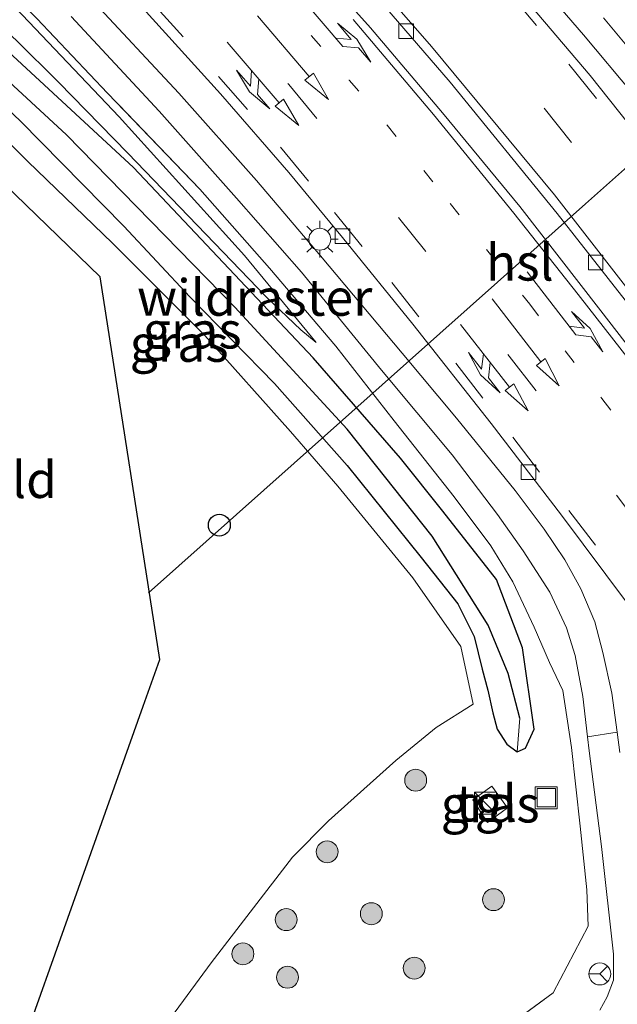
# Model space of a CAD drawing. Units: metres. Extents: x 189998 to 192144, y 348398 to 350001.
# Drawn here: x 191059 to 191100, y 349370 to 349437 of the extents above; entities that cross this region are included whole.
import ezdxf
from ezdxf.enums import TextEntityAlignment as Align

# ---------------------------------------------------------------- set-up
doc = ezdxf.new("R2010")
doc.units = ezdxf.units.M
for name, pattern in [('IE-TERREINAFSCHEIDING', [10, 8, -2]), ('VW-1-3_STREEP', [4, 1, -3]), ('VW-3-9_STREEP', [12, 3, -9])]:
    doc.linetypes.add(name, pattern=pattern)
doc.layers.get('0').update_dxf_attribs({"lineweight": 25})
for name, color, linetype, lineweight in [('B-ME-GR-BOOM-S-B1', 93, 'Continuous', 18), ('B-ME-GW-KRUINLIJN-L-B1', 93, 'Continuous', 18), ('B-ME-GW-TEENLIJN-L-B1', 93, 'Continuous', 18), ('B-ME-IE-GRASLAND-GV-B6', 93, 'Continuous', 18), ('B-ME-IE-GRONDWERKLIJN-GROND_INGERICHT-GV-B6', 253, 'Continuous', 18), ('B-ME-IE-INRICHTINGSELEMENT-S-B1', 253, 'Continuous', 18), ('B-ME-IE-MEUBILAIR_WEGMEUBILAIR-LICHTMAST-S-B1', 8, 'Continuous', 18), ('B-ME-IE-TERREINAFSCHEIDING-DOORGANG-L-B1', 8, 'IE-TERREINAFSCHEIDING-KUNSTMATIG-OPEN', 18), ('B-ME-IE-TERREINAFSCHEIDING-RASTERHEKWERK-L-B1', 8, 'IE-TERREINAFSCHEIDING', 18), ('B-ME-VH-VERH_SOORT-BETON-OVERIG-GV-B6', 8, 'IE-TERREINAFSCHEIDING-NATUURLIJK-HOUTWAL', 18), ('B-ME-VH-VERH_SOORT-BITUMEN-GV-B6', 8, 'IE-TERREINAFSCHEIDING-NATUURLIJK-HOUTWAL', 18), ('B-ME-VH-VERH_SOORT-TEGELS-GV-B6', 8, 'Continuous', 18), ('B-ME-VV-KOLK-S-B1', 8, 'Continuous', 18), ('B-ME-VW-MARKERING-13STREEP-045-L-B1', 255, 'VW-1-3_STREEP', 18), ('B-ME-VW-MARKERING-39STREEP-015-L-B1', 255, 'VW-3-9_STREEP', 18), ('B-ME-VW-MARKERING-COMBIRE750-S-B1', 255, 'Continuous', 18), ('B-ME-VW-MARKERING-PIJLLI750-S-B1', 7, 'Continuous', 18), ('B-ME-VW-MARKERING-PIJLRD750-S-B1', 7, 'Continuous', 18), ('B-ME-VW-MARKERING-STREEP-015-L-B1', 7, 'Continuous', 18), ('B-ME-VW-MEUBILAIR_WEGMEUBILAIR-RONA-S-B1', 8, 'Continuous', 18)]:
    doc.layers.add(name, color=color, linetype=linetype, lineweight=lineweight)
for name, color, linetype in [('B-ME-GW-INSTEEKWATERGANG-L-B1', 10, 'Continuous'), ('B-ME-GW-WATERGANG-GREPPEL-L-B1', 10, 'Continuous'), ('B-ME-KG-KADASTRAAL-OPNAMEDTMGRENS-L-B1', 10, 'Continuous'), ('B-ME-KL-ELEKTRICITEIT-HOOGSP-L-B1', 10, 'Continuous'), ('B-ME-KL-KABEL-HOOGSPANNINGSMAST-S-B1', 10, 'Continuous')]:
    doc.layers.add(name, color=color, linetype=linetype)
doc.styles.add('NLCS-ISO', font='NLCS-ISO.TTF')
doc.linetypes.add('IE-TERREINAFSCHEIDING-KUNSTMATIG-OPEN', pattern='A,7,-1.5,[67,NLCS.SHX,S=0.75,R=0,X=0,Y=0],-1.5', length=10)
doc.linetypes.add('IE-TERREINAFSCHEIDING-NATUURLIJK-HOUTWAL', pattern='A,7,-1.5,[67,NLCS.SHX,S=0.75,R=45,X=0,Y=0],-1.5,7,-1.5,[70,NLCS.SHX,S=0.75,R=0,X=0,Y=0],-1.5', length=20)

# ---------------------------------------------------------------- blocks, each defined once
blk = doc.blocks.new('pijll')
for p, q in [((5.7, 1.05, 0.1), (4, 0.75, 0.1)), ((4, 0.75, 0.1), (5.45, 0.75, 0.1)), ((5.45, 0.75, 0.1), (4.7, 0, 0.1)), ((6.2, 0.75, 0.1), (5.45, 0, 0.1)), ((7.5, 0.75, 0.1), (5.7, 1.05, 0.1)), ((7.5, 0.75, 0.1), (6.2, 0.75, 0.1)), ((0, 0, 0.1), (5.45, 0, 0.1))]:
    blk.add_line(p, q)
blk = doc.blocks.new('pijl')
for p, q in [((0, 0, 0.1), (5.45, 0, 0.1)), ((7.5, 0, 0.1), (5.45, 0.375, 0.1)), ((5.45, 0.375, 0.1), (5.45, -0.375, 0.1)), ((5.45, -0.375, 0.1), (7.5, 0, 0.1))]:
    blk.add_line(p, q)
blk = doc.blocks.new('pijlcr')
for p, q in [((0, 0, 0.1), (5.45, 0, 0.1)), ((3.303, -0.75, 0.1), (2.553, 0, 0.1)), ((4.053, -0.75, 0.1), (3.303, 0, 0.1)), ((5.45, 0.375, 0.1), (5.45, -0.375, 0.1)), ((7.5, 0, 0.1), (5.45, 0.375, 0.1)), ((5.45, -0.375, 0.1), (7.5, 0, 0.1)), ((1.853, -0.75, 0.1), (3.303, -0.75, 0.1)), ((3.553, -1.05, 0.1), (1.853, -0.75, 0.1)), ((5.353, -0.75, 0.1), (3.553, -1.05, 0.1)), ((5.353, -0.75, 0.1), (4.053, -0.75, 0.1))]:
    blk.add_line(p, q)
blk = doc.blocks.new('boom')
h = blk.add_hatch(color=256)
edge = h.paths.add_edge_path()
edge.add_arc((0, 0), 0.75, 0, 360)
blk.add_circle((0, 0), 0.75)
blk = doc.blocks.new('dtb')
blk.add_circle((0, 0), 0.75)
blk = doc.blocks.new('kast')
blk.add_line((-0.75, -0.75), (0.75, 0.75))
blk.add_lwpolyline([(-0.75, 0.75), (0.75, 0.75), (0.75, -0.75), (-0.75, -0.75)], close=True)
blk = doc.blocks.new('lantaarnpaal')
for p, q in [((-0.884, 0.884), (-0.53, 0.53)), ((0, 0.75), (0, 1.25)), ((0.53, 0.53), (0.884, 0.884)), ((-0.75, 0), (-1.25, 0)), ((0.75, 0), (1.25, 0)), ((-0.53, -0.53), (-0.884, -0.884)), ((0.53, -0.53), (0.884, -0.884)), ((0, -0.75), (0, -1.25))]:
    blk.add_line(p, q)
blk.add_circle((0, 0), 0.75)
blk = doc.blocks.new('kolk')
blk.add_lwpolyline([(-0.5, -0.5), (0.5, -0.5), (0.5, 0.5), (-0.5, 0.5)], close=True)
blk = doc.blocks.new('put')
for p, q in [((0.75, 0.75), (-0.75, 0.75)), ((-0.75, 0.75), (-0.75, -0.75)), ((0.75, -0.75), (0.75, 0.75)), ((-0.75, -0.75), (0.75, -0.75))]:
    blk.add_line(p, q)
blk.add_lwpolyline([(-0.625, 0.625), (0.625, 0.625), (0.625, -0.625), (-0.625, -0.625)], close=True)
blk = doc.blocks.new('wegwijzer')
for q in [(0, 0.75), (-0.53, -0.53), (0.53, -0.53)]:
    blk.add_line((0, 0), q)
blk.add_circle((0, 0), 0.75)

msp = doc.modelspace()

# ---------------------------------------------------------------- linework, layer by layer
at = {"layer": 'B-ME-GW-INSTEEKWATERGANG-L-B1'}
for points in [[(191093.007, 349387.288, 28.219), (191093.562, 349387.539, 28.219), (191094.175, 349388.839, 28.183), (191093.358, 349394.408, 28.237), (191091.579, 349399.079, 28.183), (191087.924, 349403.755, 28.162), (191085.03, 349407.377, 28.09), (191079.043, 349414.224, 27.802), (191066.769, 349427.261, 27.664), (191052.074, 349440.848, 27.457), (191047.389, 349444.953, 27.415)], [(191046.602, 349442.508, 27.547), (191052.044, 349437.046, 27.868), (191059.035, 349430.414, 27.943), (191066.112, 349423.23, 28.003), (191070.615, 349418.395, 27.973), (191076.401, 349412.467, 28.102), (191081.38, 349406.867, 28.12), (191086.442, 349400.568, 28.147), (191088.952, 349397.396, 28.126), (191090.062, 349395.162, 28.201), (191090.616, 349392.932, 28.27), (191090.985, 349391.503, 28.261), (191091.33, 349389.943, 28.24), (191091.641, 349388.827, 28.219), (191092.3, 349387.799, 28.219), (191093.007, 349387.288, 28.219)]]:
    msp.add_polyline3d(points, dxfattribs=at)
at = {"layer": 'B-ME-GW-KRUINLIJN-L-B1'}
msp.add_polyline3d([(191045.095, 349451.86, 28.736), (191047.194, 349449.919, 28.693), (191057.382, 349439.556, 28.594), (191065.779, 349430.714, 28.369), (191074.349, 349421.229, 28.219), (191079.257, 349415.284, 28.054)], dxfattribs=at)
at = {"layer": 'B-ME-GW-TEENLIJN-L-B1'}
msp.add_polyline3d([(191047.546, 349446.645, 27.409), (191054.89, 349439.442, 27.484), (191058.736, 349435.954, 27.562), (191061.641, 349433.079, 27.607), (191066.388, 349428.221, 27.613), (191071.13, 349423.315, 27.751), (191075.83, 349418.401, 27.886), (191078.198, 349416.139, 27.997), (191079.257, 349415.284, 28.054)], dxfattribs=at)
at = {"layer": 'B-ME-GW-WATERGANG-GREPPEL-L-B1'}
msp.add_polyline3d([(191093.174, 349389.59, 27.607), (191092.383, 349392.649, 27.496), (191091.021, 349395.949, 27.427), (191087.19, 349402.025, 27.376), (191081.371, 349409.352, 27.268), (191073.694, 349417.691, 27.145), (191062.172, 349429.487, 26.923), (191054.002, 349437.041, 26.854), (191047.666, 349443.13, 26.911)], dxfattribs=at)
at = {"layer": 'B-ME-IE-GRASLAND-GV-B6'}
for points in [[(191093.007, 349387.288, 28.219), (191093.174, 349389.59, 27.607), (191092.383, 349392.649, 27.496), (191091.021, 349395.949, 27.427), (191087.19, 349402.025, 27.376), (191081.371, 349409.352, 27.268), (191073.694, 349417.691, 27.145), (191062.172, 349429.487, 26.923), (191054.002, 349437.041, 26.854), (191047.666, 349443.13, 26.911), (191047.389, 349444.953, 27.415), (191052.074, 349440.848, 27.457), (191066.769, 349427.261, 27.664), (191079.043, 349414.224, 27.802), (191085.03, 349407.377, 28.09), (191087.924, 349403.755, 28.162), (191091.579, 349399.079, 28.183), (191093.358, 349394.408, 28.237), (191094.175, 349388.839, 28.183), (191093.562, 349387.539, 28.219), (191093.007, 349387.288, 28.219)], [(191103.802, 349444.647, 28.193), (191110.063, 349437.042, 28.205), (191112.822, 349433.464, 28.241), (191117.233, 349428.142, 28.301), (191122.234, 349422.106, 28.406), (191123.913, 349419.978, 28.403), (191126.971, 349416.099, 28.397), (191131.351, 349410.43, 28.378), (191132.664, 349408.576, 28.389), (191132.55, 349408.486, 28.389), (191128.158, 349408.647, 28.356), (191124.799, 349409.315, 28.346), (191121.674, 349410.421, 28.367), (191120.005, 349411.375, 28.367), (191119.044, 349412.191, 28.389), (191117.23, 349414.391, 28.389), (191113.692, 349418.808, 28.415), (191113.23, 349419.389, 28.415), (191109.216, 349424.441, 28.415), (191104.779, 349430.257, 28.425), (191102.327, 349433.391, 28.426), (191098.914, 349437.485, 28.415)], [(191116.049, 349394.574, 28.534), (191115.133, 349395.817, 28.536), (191109.907, 349402.819, 28.503), (191104.037, 349410.585, 28.525), (191098.717, 349417.443, 28.45), (191093.183, 349424.573, 28.514), (191087.886, 349430.989, 28.503), (191082.968, 349436.802, 28.568), (191076.867, 349443.626, 28.632)], [(191047.666, 349443.13, 26.911), (191054.002, 349437.041, 26.854), (191062.172, 349429.487, 26.923), (191073.694, 349417.691, 27.145), (191081.371, 349409.352, 27.268), (191087.19, 349402.025, 27.376), (191091.021, 349395.949, 27.427), (191092.383, 349392.649, 27.496), (191093.174, 349389.59, 27.607), (191093.007, 349387.288, 28.219)], [(191093.007, 349387.288, 28.219), (191092.3, 349387.799, 28.219), (191091.641, 349388.827, 28.219), (191091.33, 349389.943, 28.24), (191090.985, 349391.503, 28.261), (191090.616, 349392.932, 28.27), (191090.062, 349395.162, 28.201), (191088.952, 349397.396, 28.126), (191086.442, 349400.568, 28.147), (191081.38, 349406.867, 28.12), (191076.401, 349412.467, 28.102), (191070.615, 349418.395, 27.973), (191066.112, 349423.23, 28.003), (191059.035, 349430.414, 27.943), (191052.044, 349437.046, 27.868), (191046.602, 349442.508, 27.547)], [(191052.044, 349437.046, 27.868), (191059.035, 349430.414, 27.943), (191066.112, 349423.23, 28.003), (191070.615, 349418.395, 27.973), (191076.401, 349412.467, 28.102), (191081.38, 349406.867, 28.12), (191086.442, 349400.568, 28.147), (191088.952, 349397.396, 28.126), (191090.062, 349395.162, 28.201), (191090.616, 349392.932, 28.27), (191090.985, 349391.503, 28.261), (191091.33, 349389.943, 28.24), (191091.641, 349388.827, 28.219), (191092.3, 349387.799, 28.219), (191093.007, 349387.288, 28.219), (191093.562, 349387.539, 28.219), (191094.175, 349388.839, 28.183), (191093.358, 349394.408, 28.237), (191091.579, 349399.079, 28.183), (191087.924, 349403.755, 28.162), (191085.03, 349407.377, 28.09), (191079.043, 349414.224, 27.802), (191066.769, 349427.261, 27.664), (191052.074, 349440.848, 27.457)], [(191093.767, 349440.7, 28.557), (191097.54, 349436.32, 28.417), (191100.925, 349432.259, 28.428), (191103.354, 349429.155, 28.428), (191107.792, 349423.336, 28.417), (191111.788, 349418.259, 28.407), (191111.813, 349418.228, 28.406), (191115.73, 349412.692, 28.374), (191117.139, 349410.774, 28.363), (191118.116, 349409.878, 28.342), (191119.69, 349408.781, 28.288), (191121.192, 349407.951, 28.363), (191123.577, 349407.142, 28.32), (191126.287, 349406.449, 28.32), (191128.933, 349406.191, 28.342), (191130.976, 349405.968, 28.331), (191133.1, 349405.463, 28.331), (191134.945, 349404.785, 28.342), (191136.185, 349404.026, 28.331)], [(191054.89, 349439.442, 27.484), (191058.736, 349435.954, 27.562), (191061.641, 349433.079, 27.607), (191066.388, 349428.221, 27.613), (191071.13, 349423.315, 27.751), (191075.83, 349418.401, 27.886), (191078.198, 349416.139, 27.997), (191079.257, 349415.284, 28.054), (191074.349, 349421.229, 28.219), (191065.779, 349430.714, 28.369), (191057.382, 349439.556, 28.594)], [(191057.382, 349439.556, 28.594), (191065.779, 349430.714, 28.369), (191074.349, 349421.229, 28.219), (191079.257, 349415.284, 28.054), (191078.198, 349416.139, 27.997), (191075.83, 349418.401, 27.886), (191071.13, 349423.315, 27.751), (191066.388, 349428.221, 27.613), (191061.641, 349433.079, 27.607), (191058.736, 349435.954, 27.562), (191054.89, 349439.442, 27.484)], [(191083.077, 349439.285, 28.611), (191088.414, 349433.084, 28.568), (191095.739, 349424.106, 28.546), (191107.113, 349409.602, 28.557), (191115.447, 349398.391, 28.589), (191117.52, 349395.605, 28.587), (191116.049, 349394.574, 28.534)], [(191136.181, 349397.843, 28.385), (191129.414, 349392.997, 28.385), (191128.695, 349393.68, 28.439), (191127.637, 349394.65, 28.428), (191126.551, 349396.037, 28.417), (191121.793, 349402.413, 28.406), (191114.704, 349411.854, 28.396), (191108.259, 349420.414, 28.417), (191103.291, 349426.88, 28.439), (191097.986, 349433.543, 28.503), (191093.056, 349439.37, 28.568)], [(191067.393, 349366.494, 27.323), (191072.087, 349372.842, 27.549), (191077.639, 349380.069, 27.754), (191080.09, 349382.564, 27.893), (191084.695, 349386.698, 28.087), (191087.468, 349388.959, 28.259), (191089.989, 349390.54, 28.227), (191089.138, 349394.486, 28.012), (191085.856, 349399.181, 27.883), (191080.736, 349405.459, 27.818), (191077.506, 349409.203, 27.732), (191071.643, 349415.752, 27.754), (191065.327, 349422.085, 27.678), (191059.539, 349427.655, 27.668), (191053.801, 349433.426, 27.549), (191047.82, 349439.007, 27.345)], [(191100.018, 349387.231, 28.212), (191099.829, 349388.622, 28.226), (191099.466, 349391.296, 28.255), (191098.849, 349394.088, 28.276), (191098.302, 349396.172, 28.298), (191097.362, 349398.434, 28.308), (191096.271, 349400.417, 28.319), (191094.844, 349402.506, 28.308), (191092.854, 349405.168, 28.319), (191088.851, 349410.106, 28.33), (191085.143, 349414.55, 28.363), (191079.547, 349421.2, 28.368), (191075.18, 349426.364, 28.439), (191069.861, 349432.333, 28.471), (191063.823, 349438.837, 28.601)], [(191067.413, 349438.156, 28.455), (191072.725, 349432.282, 28.38), (191077.387, 349426.914, 28.348), (191081.048, 349422.47, 28.305), (191085.874, 349416.539, 28.305), (191091.227, 349409.729, 28.283), (191096.038, 349403.463, 28.251), (191100.553, 349397.427, 28.294)], [(191060.16, 349437.437, 28.608), (191064.984, 349432.334, 28.457), (191071.297, 349425.769, 28.414), (191076.072, 349420.374, 28.371), (191080.595, 349415.036, 28.285), (191084.591, 349409.931, 28.307), (191088.69, 349404.722, 28.253), (191091.192, 349401.377, 28.285), (191092.714, 349398.901, 28.307), (191094.172, 349395.8, 28.135), (191095.224, 349393.395, 28.199), (191096.117, 349391.488, 28.103), (191096.728, 349387.585, 28.156), (191097.299, 349382.198, 28.156), (191097.763, 349377.834, 28.167), (191097.861, 349375.351, 28.199), (191095.47, 349370.805, 28.21), (191088.394, 349365.614, 28.167)], [(191088.394, 349365.614, 28.167), (191095.47, 349370.805, 28.21), (191097.861, 349375.351, 28.199), (191097.763, 349377.834, 28.167), (191097.299, 349382.198, 28.156), (191096.728, 349387.585, 28.156), (191096.117, 349391.488, 28.103), (191095.224, 349393.395, 28.199), (191094.172, 349395.8, 28.135), (191092.714, 349398.901, 28.307), (191091.192, 349401.377, 28.285), (191088.69, 349404.722, 28.253), (191084.591, 349409.931, 28.307), (191080.595, 349415.036, 28.285), (191076.072, 349420.374, 28.371), (191071.297, 349425.769, 28.414), (191064.984, 349432.334, 28.457), (191060.16, 349437.437, 28.608)], [(191062.496, 349437.581, 28.614), (191068.51, 349431.104, 28.485), (191073.812, 349425.153, 28.453), (191078.253, 349420.097, 28.388), (191083.734, 349413.387, 28.378), (191088.564, 349407.598, 28.335), (191091.663, 349403.52, 28.27), (191093.417, 349401.042, 28.227), (191095.23, 349398.195, 28.238), (191096.37, 349395.767, 28.216), (191096.968, 349393.883, 28.216), (191097.491, 349391.063, 28.184), (191097.808, 349388.32, 28.184), (191097.919, 349387.363, 28.184), (191098.762, 349380.806, 28.152), (191099.596, 349373.434, 28.163), (191099.588, 349371.676, 28.206), (191099.165, 349370.537, 28.238), (191098.664, 349369.615, 28.216)], [(191089.972, 349383.995, 28.321), (191090.966, 349382.461, 28.336), (191092.341, 349383.448, 28.354), (191091.272, 349384.942, 28.324), (191089.972, 349383.995, 28.321)]]:
    msp.add_polyline3d(points, dxfattribs=at)
at = {"layer": 'B-ME-IE-GRONDWERKLIJN-GROND_INGERICHT-GV-B6'}
for points in [[(191054.018, 349352.736, 27.184), (191067.435, 349390.417, 27.527), (191068.57, 349393.605, 27.556), (191064.489, 349419.769, 27.871), (191044.85, 349438.794, 27.382)], [(191047.82, 349439.007, 27.345), (191053.801, 349433.426, 27.549), (191059.539, 349427.655, 27.668), (191065.327, 349422.085, 27.678), (191071.643, 349415.752, 27.754), (191077.506, 349409.203, 27.732), (191080.736, 349405.459, 27.818), (191085.856, 349399.181, 27.883), (191089.138, 349394.486, 28.012), (191089.989, 349390.54, 28.227), (191087.468, 349388.959, 28.259), (191084.695, 349386.698, 28.087), (191080.09, 349382.564, 27.893), (191077.639, 349380.069, 27.754), (191072.087, 349372.842, 27.549), (191067.393, 349366.494, 27.323), (191065.233, 349362.89, 27.388), (191062.805, 349357.831, 27.377), (191059.254, 349349.403, 27.474), (191058.598, 349346.676, 27.517), (191054.018, 349352.736, 27.184)]]:
    msp.add_polyline3d(points, dxfattribs=at)
at = {"layer": 'B-ME-IE-TERREINAFSCHEIDING-DOORGANG-L-B1'}
msp.add_line((191097.763, 349377.834, 28.167), (191097.299, 349382.198, 28.156), dxfattribs=at)
at = {"layer": 'B-ME-IE-TERREINAFSCHEIDING-RASTERHEKWERK-L-B1'}
for points in [[(191097.299, 349382.198, 28.156), (191096.728, 349387.585, 28.156), (191096.117, 349391.488, 28.103), (191095.224, 349393.395, 28.199), (191094.172, 349395.8, 28.135), (191092.714, 349398.901, 28.307), (191091.192, 349401.377, 28.285), (191088.69, 349404.722, 28.253), (191084.591, 349409.931, 28.307), (191080.595, 349415.036, 28.285), (191076.072, 349420.374, 28.371), (191071.297, 349425.769, 28.414), (191064.984, 349432.334, 28.457), (191060.16, 349437.437, 28.608), (191054.14, 349443.54, 28.844), (191049.593, 349448.26, 28.823), (191045.719, 349452.031, 28.952), (191043.418, 349454.265, 28.92), (191043.323, 349454.35, 28.921)], [(191061.388, 349342.983, 28.027), (191064.678, 349346.802, 28.027), (191067.548, 349349.44, 28.06), (191072.635, 349353.605, 28.07), (191081.229, 349360.215, 28.081), (191088.394, 349365.614, 28.167), (191095.47, 349370.805, 28.21), (191097.861, 349375.351, 28.199), (191097.763, 349377.834, 28.167)]]:
    msp.add_polyline3d(points, dxfattribs=at)
at = {"layer": 'B-ME-KG-KADASTRAAL-OPNAMEDTMGRENS-L-B1'}
msp.add_polyline3d([(191054.018, 349352.736, 27.184), (191067.435, 349390.417, 27.527), (191068.57, 349393.605, 27.556), (191064.489, 349419.769, 27.871), (191044.85, 349438.794, 27.382), (191018.584, 349453.817, 25.273), (191011.939, 349457.786, 25.072), (190982.955, 349475.096, 25.342), (190977.468, 349478.283, 25.582), (190971.867, 349481.537, 26.218), (190965.856, 349475.953, 26.683), (190965.65, 349476.006, 26.782), (190962.366, 349476.846, 26.752), (190959.548, 349477.615, 24.358), (190954.697, 349478.807, 24.472), (190956.947, 349486.196, 24.538), (190918.505, 349497.238, 24.007), (190900.466, 349502.419, 23.758), (190906.764, 349506.299, 24.17), (190912.249, 349509.678, 26.326)], dxfattribs=at)
at = {"layer": 'B-ME-KL-ELEKTRICITEIT-HOOGSP-L-B1'}
msp.add_polyline3d([(191067.796, 349398.155, 28.119), (191097.668, 349424.757, 28.119), (191114.089, 349439.381, 28.119)], dxfattribs=at)
at = {"layer": 'B-ME-VH-VERH_SOORT-BETON-OVERIG-GV-B6'}
msp.add_polyline3d([(191098.664, 349369.615, 28.216), (191099.165, 349370.537, 28.238), (191099.588, 349371.676, 28.206), (191099.596, 349373.434, 28.163), (191098.762, 349380.806, 28.152), (191097.919, 349387.363, 28.184), (191097.808, 349388.32, 28.184), (191099.829, 349388.622, 28.226), (191100.018, 349387.231, 28.212)], dxfattribs=at)
at = {"layer": 'B-ME-VH-VERH_SOORT-BITUMEN-GV-B6'}
for points in [[(191076.867, 349443.626, 28.632), (191082.968, 349436.802, 28.568), (191087.886, 349430.989, 28.503), (191093.183, 349424.573, 28.514), (191098.717, 349417.443, 28.45), (191104.037, 349410.585, 28.525), (191109.907, 349402.819, 28.503), (191115.133, 349395.817, 28.536), (191116.049, 349394.574, 28.534), (191121.593, 349387.06, 28.525), (191123.049, 349388.176, 28.579), (191117.52, 349395.605, 28.587), (191115.447, 349398.391, 28.589), (191107.113, 349409.602, 28.557), (191095.739, 349424.106, 28.546), (191088.414, 349433.084, 28.568), (191083.077, 349439.285, 28.611)], [(191098.914, 349437.485, 28.415), (191102.327, 349433.391, 28.426), (191104.779, 349430.257, 28.425), (191109.216, 349424.441, 28.415), (191113.23, 349419.389, 28.415), (191111.788, 349418.259, 28.407), (191107.792, 349423.336, 28.417), (191103.354, 349429.155, 28.428), (191100.925, 349432.259, 28.428), (191097.54, 349436.32, 28.417), (191093.767, 349440.7, 28.557)], [(191093.056, 349439.37, 28.568), (191097.986, 349433.543, 28.503), (191103.291, 349426.88, 28.439), (191108.259, 349420.414, 28.417), (191114.704, 349411.854, 28.396), (191121.793, 349402.413, 28.406), (191126.551, 349396.037, 28.417), (191127.637, 349394.65, 28.428), (191128.695, 349393.68, 28.439), (191129.414, 349392.997, 28.385), (191129.302, 349392.866, 28.421), (191130.084, 349392.279, 28.421), (191131.627, 349391.25, 28.432), (191133.399, 349390.4, 28.421), (191133.585, 349390.545, 28.41), (191134.244, 349390.187, 28.44), (191135.342, 349389.755, 28.387), (191137.231, 349389.227, 28.419)], [(191063.823, 349438.837, 28.601), (191069.861, 349432.333, 28.471), (191075.18, 349426.364, 28.439), (191079.547, 349421.2, 28.368), (191085.143, 349414.55, 28.363), (191088.851, 349410.106, 28.33), (191092.854, 349405.168, 28.319), (191094.844, 349402.506, 28.308), (191096.271, 349400.417, 28.319), (191097.362, 349398.434, 28.308), (191098.302, 349396.172, 28.298), (191098.849, 349394.088, 28.276), (191099.466, 349391.296, 28.255), (191099.829, 349388.622, 28.226), (191097.808, 349388.32, 28.184), (191097.491, 349391.063, 28.184), (191096.968, 349393.883, 28.216), (191096.37, 349395.767, 28.216), (191095.23, 349398.195, 28.238), (191093.417, 349401.042, 28.227), (191091.663, 349403.52, 28.27), (191088.564, 349407.598, 28.335), (191083.734, 349413.387, 28.378), (191078.253, 349420.097, 28.388), (191073.812, 349425.153, 28.453), (191068.51, 349431.104, 28.485), (191062.496, 349437.581, 28.614)], [(191117.119, 349369.725, 28.428), (191117.222, 349371.42, 28.406), (191117.168, 349372.668, 28.406), (191116.889, 349373.88, 28.396), (191116.438, 349375.28, 28.385), (191115.94, 349376.577, 28.365), (191115.523, 349377.611, 28.353), (191115.666, 349377.723, 28.353), (191114.559, 349379.255, 28.353), (191113.44, 349380.717, 28.351), (191113.254, 349380.572, 28.351), (191107.4, 349388.236, 28.305), (191100.553, 349397.427, 28.294), (191096.038, 349403.463, 28.251), (191091.227, 349409.729, 28.283), (191085.874, 349416.539, 28.305), (191081.048, 349422.47, 28.305), (191077.387, 349426.914, 28.348), (191072.725, 349432.282, 28.38), (191067.413, 349438.156, 28.455)]]:
    msp.add_polyline3d(points, dxfattribs=at)
at = {"layer": 'B-ME-VH-VERH_SOORT-TEGELS-GV-B6'}
msp.add_polyline3d([(191089.972, 349383.995, 28.321), (191091.272, 349384.942, 28.324), (191092.341, 349383.448, 28.354), (191090.966, 349382.461, 28.336), (191089.972, 349383.995, 28.321)], dxfattribs=at)
at = {"layer": 'B-ME-VW-MARKERING-13STREEP-045-L-B1'}
msp.add_polyline3d([(191031.965, 349480.434, 29.608), (191035.857, 349477.346, 29.457), (191038.918, 349474.76, 29.361), (191041.959, 349472.229, 29.221), (191045.649, 349469.075, 29.135), (191050.068, 349465.108, 29.006), (191053.863, 349461.761, 28.941), (191056.815, 349459.02, 28.855), (191059.653, 349456.307, 28.791), (191062.482, 349453.517, 28.769), (191065.296, 349450.716, 28.737), (191068.114, 349447.94, 28.705), (191070.854, 349445.057, 28.662), (191073.608, 349442.186, 28.619), (191076.294, 349439.284, 28.576), (191078.917, 349436.286, 28.554), (191081.519, 349433.227, 28.533), (191084.106, 349430.156, 28.522), (191088.419, 349424.791, 28.468), (191093.864, 349417.892, 28.447), (191098.795, 349411.444, 28.468), (191103.648, 349405.095, 28.436), (191105.976, 349401.914, 28.468)], dxfattribs=at)
at = {"layer": 'B-ME-VW-MARKERING-39STREEP-015-L-B1'}
for points in [[(190923.102, 349544.623, 31.792), (190929.88, 349542.502, 31.706), (190940.27, 349539.126, 31.502), (190951.262, 349535.069, 31.308), (190962.333, 349530.704, 31.126), (190973.67, 349525.764, 30.921), (190984.199, 349520.676, 30.696), (190994.544, 349515.236, 30.47), (191004.78, 349509.434, 30.255), (191015.008, 349503.141, 30.018), (191025.103, 349496.399, 29.793), (191034.716, 349489.418, 29.567), (191044.229, 349482.035, 29.395), (191053.262, 349474.439, 29.201), (191062.274, 349466.342, 29.029), (191070.872, 349458.036, 28.89), (191079.132, 349449.396, 28.761), (191087.161, 349440.461, 28.632), (191094.839, 349431.297, 28.599), (191102.391, 349421.942, 28.535), (191109.749, 349412.273, 28.481), (191117.195, 349402.375, 28.481), (191125.717, 349390.896, 28.481)], [(190918.598, 349533.683, 31.855), (190929.515, 349530.605, 31.608), (190941.009, 349526.848, 31.404), (190952.956, 349522.454, 31.156), (190964.263, 349517.905, 30.963), (190975.613, 349512.86, 30.759), (190986.153, 349507.318, 30.544), (190996.872, 349501.134, 30.329), (191007.423, 349494.517, 30.103), (191017.035, 349487.95, 29.899), (191025.45, 349481.439, 29.641), (191034.367, 349474.258, 29.361), (191043.324, 349466.672, 29.06), (191052.599, 349458.296, 28.813), (191061.154, 349450.164, 28.652), (191069.293, 349441.914, 28.512), (191077.393, 349432.918, 28.469), (191084.887, 349423.841, 28.415), (191092.46, 349414.341, 28.383), (191099.8, 349404.843, 28.361), (191108.537, 349393.118, 28.415)], [(191092.405, 349439.261, 28.632), (191096.536, 349434.307, 28.578), (191100.561, 349429.341, 28.535), (191104.509, 349424.383, 28.503), (191108.504, 349419.278, 28.47), (191112.383, 349414.173, 28.47), (191120.033, 349403.926, 28.384), (191123.947, 349398.688, 28.417)], [(191068.152, 349438.407, 28.387), (191072.583, 349433.481, 28.333), (191076.816, 349428.631, 28.323), (191080.515, 349424.17, 28.323), (191084.42, 349419.386, 28.312), (191088.816, 349413.856, 28.312), (191092.701, 349408.803, 28.28), (191096.527, 349403.796, 28.28), (191100.689, 349398.36, 28.258), (191106.462, 349390.541, 28.323), (191108.535, 349387.736, 28.333)]]:
    msp.add_polyline3d(points, dxfattribs=at)
at = {"layer": 'B-ME-VW-MARKERING-STREEP-015-L-B1'}
for points in [[(191116.559, 349392.837, 28.553), (191117.566, 349391.469, 28.548), (191121.393, 349386.255, 28.591), (191124.18, 349382.487, 28.57), (191124.61, 349382.085, 28.57), (191125.235, 349381.905, 28.57), (191125.814, 349381.99, 28.57), (191126.35, 349382.248, 28.559), (191126.698, 349382.982, 28.58), (191126.57, 349383.942, 28.58), (191126.039, 349385.002, 28.613), (191125.252, 349386.185, 28.613), (191121.365, 349391.329, 28.602), (191114.884, 349400.023, 28.57), (191109.165, 349407.745, 28.537), (191102.155, 349416.879, 28.516), (191095.548, 349425.382, 28.559), (191087.134, 349435.515, 28.559), (191081.598, 349441.883, 28.591)], [(191081.785, 349437.371, 28.613), (191087.291, 349430.865, 28.58), (191092.78, 349424.116, 28.559), (191097.173, 349418.561, 28.527), (191103.18, 349410.856, 28.559), (191107.916, 349404.508, 28.537), (191112.806, 349397.936, 28.57), (191116.174, 349393.361, 28.554)]]:
    msp.add_polyline3d(points, dxfattribs=at)

# ---------------------------------------------------------------- block references
at = {"layer": 'B-ME-GR-BOOM-S-B1', "rotation": 90}
for p in [(191086.062, 349385.341, 28.297), (191080.011, 349380.447, 28.117), (191091.384, 349377.172, 28.218), (191083.027, 349376.212, 28.025), (191077.208, 349375.809, 27.874), (191074.247, 349373.464, 27.738), (191077.296, 349371.866, 27.853), (191085.962, 349372.491, 28.165)]:
    msp.add_blockref('boom', p, dxfattribs=at)
at = {"layer": 'B-ME-IE-INRICHTINGSELEMENT-S-B1', "rotation": 90}
for name, p in [('put', (191094.99, 349384.144, 28.068)), ('kast', (191090.843, 349383.777, 28.336))]:
    msp.add_blockref(name, p, dxfattribs=at)
at = {"layer": 'B-ME-IE-MEUBILAIR_WEGMEUBILAIR-LICHTMAST-S-B1', "rotation": 90}
msp.add_blockref('lantaarnpaal', (191079.503, 349422.342, 28.445), dxfattribs=at)
at = {"layer": 'B-ME-KL-KABEL-HOOGSPANNINGSMAST-S-B1', "rotation": 90}
msp.add_blockref('dtb', (191072.634, 349402.784, 27.998), dxfattribs=at)
at = {"layer": 'B-ME-VV-KOLK-S-B1', "rotation": 90}
for p in [(191085.411, 349436.573, 28.592), (191081.055, 349422.547, 28.266), (191098.37, 349420.751, 28.549), (191093.77, 349406.417, 28.266)]:
    msp.add_blockref('kolk', p, dxfattribs=at)
at = {"layer": 'B-ME-VW-MARKERING-COMBIRE750-S-B1'}
for p, rotation in [((191073.176, 349435.812, 28.481), 310.7), ((191089.126, 349416.519, 28.384), 307.9999999999999)]:
    msp.add_blockref('pijlcr', p, dxfattribs=dict(at, rotation=rotation))
at = {"layer": 'B-ME-VW-MARKERING-PIJLLI750-S-B1'}
for p, rotation in [((191077.54, 349439.665, 28.632), 310.6), ((191093.677, 349420.103, 28.513), 307.8)]:
    msp.add_blockref('pijll', p, dxfattribs=dict(at, rotation=rotation))
at = {"layer": 'B-ME-VW-MARKERING-PIJLRD750-S-B1'}
for p, rotation in [((191075.246, 349437.616, 28.535), 310.4), ((191091.292, 349418.26, 28.427), 307.7)]:
    msp.add_blockref('pijl', p, dxfattribs=dict(at, rotation=rotation))
at = {"layer": 'B-ME-VW-MEUBILAIR_WEGMEUBILAIR-RONA-S-B1', "rotation": 90}
msp.add_blockref('wegwijzer', (191098.655, 349372.093, 28.229), dxfattribs=at)

# ---------------------------------------------------------------- texts
at = {"layer": 'B-ME-IE-GRASLAND-GV-B6', "ltscale": 0.2, "style": 'NLCS-ISO'}
for p in [(191070.782, 349416.1205), (191069.888, 349415.209), (191091.1565, 349383.7015)]:
    msp.add_text('gras', height=2.5, dxfattribs=at).set_placement(p, align=Align.MIDDLE_CENTER)
at = {"layer": 'B-ME-IE-GRONDWERKLIJN-GROND_INGERICHT-GV-B6', "ltscale": 0.2, "style": 'NLCS-ISO'}
msp.add_text('bld', height=2.5, dxfattribs=at).set_placement((191058.9385, 349405.8951), align=Align.MIDDLE_CENTER)
at = {"layer": 'B-ME-IE-TERREINAFSCHEIDING-RASTERHEKWERK-L-B1', "ltscale": 0.2, "style": 'NLCS-ISO'}
msp.add_text('wildraster', height=2.5, dxfattribs=at).set_placement((191075.0541, 349418.3575), align=Align.MIDDLE_CENTER)
at = {"layer": 'B-ME-KL-ELEKTRICITEIT-HOOGSP-L-B1', "ltscale": 0.2, "style": 'NLCS-ISO'}
msp.add_text('hsl', height=2.5, dxfattribs=at).set_placement((191093.1843, 349420.7643), align=Align.MIDDLE_CENTER)
at = {"layer": 'B-ME-VH-VERH_SOORT-TEGELS-GV-B6', "ltscale": 0.2, "style": 'NLCS-ISO'}
msp.add_text('tgl', height=2.5, dxfattribs=at).set_placement((191090.9046, 349383.7682), align=Align.MIDDLE_CENTER)

doc.saveas('drawing.dxf')
